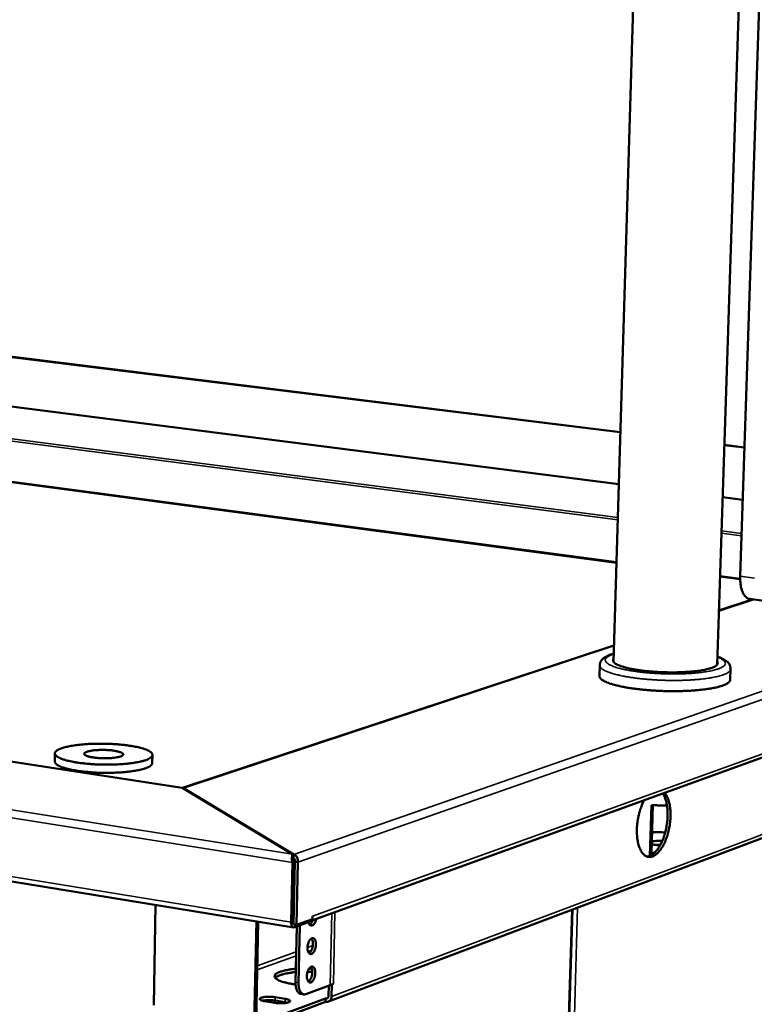
# Model space of a CAD drawing. Units: millimetres. Extents: x 65 to 5859, y 100 to 4100.
# Drawn here: x 5078 to 5310, y 3478 to 3789 of the extents above; entities that cross this region are included whole.
import ezdxf

# ---------------------------------------------------------------- set-up
doc = ezdxf.new("R2010")
doc.units = ezdxf.units.MM
doc.header["$LTSCALE"] = 20
doc.layers.add('Visible (ISO)', color=7, linetype='Continuous', lineweight=50)
doc.layers.add('Visible Narrow (ISO)', color=7, linetype='Continuous', lineweight=35)

msp = doc.modelspace()

# ---------------------------------------------------------------- linework, layer by layer
at = {"layer": 'Visible (ISO)'}
for p, q in [((5298.1, 3585.09), (5306.63, 3845.85)), ((5265.32, 3586.02), (5273.05, 3844.28)), ((5305.39, 3613.04), (5312.87, 3837.85)), ((5267.49, 3658.52), (4964.43, 3695.98)), ((5267, 3642.18), (4972.05, 3679.73)), ((5306.74, 3653.67), (5300.37, 3654.46)), ((5306.19, 3637.19), (5299.83, 3638)), ((4675.54, 3615.89), (5129.04, 3546.13)), ((5312.86, 3605.29), (5308.32, 3605.9)), ((5298.65, 3602.17), (5309.47, 3605.74)), ((5169.12, 3503.96), (5434.07, 3599.73)), ((4587.98, 3595.88), (5164.2, 3502.1)), ((5129.14, 3546.13), (5265.48, 3591.2)), ((5260.88, 3581.57), (5260.98, 3584.93)), ((5302.26, 3580.39), (5302.37, 3583.75)), ((5400.17, 3563.42), (5175.2, 3478.64)), ((5088.77, 3557.06), (5088.74, 3554.48)), ((5119.6, 3556.58), (5119.55, 3554)), ((5129.2, 3546.04), (5163.91, 3525.2)), ((5129.39, 3546.04), (5164.24, 3525.12)), ((5129.39, 3546.04), (5129.39, 3546.04)), ((5129.39, 3545.93), (5129.39, 3546.04)), ((5276.86, 3524.69), (5277.36, 3540.74)), ((5277.8, 3540.71), (5277.33, 3525.4)), ((5279.42, 3528.17), (5279.79, 3528.12)), ((5279.79, 3528.12), (5280.12, 3528.07)), ((5163.91, 3525.2), (5163.9, 3524.46)), ((5164.21, 3524.02), (5164.24, 3525.12)), ((5277.33, 3525.4), (5278.52, 3525.84)), ((5163.86, 3522.63), (5163.45, 3503.75)), ((5164.45, 3522.84), (5163.86, 3522.63)), ((5164.21, 3524.02), (5163.91, 3524.2)), ((5164.45, 3522.84), (5164.04, 3503.96)), ((5164.63, 3522.84), (5164.21, 3503.05)), ((5164.63, 3522.84), (5165.6, 3522.69)), ((5165.17, 3502.9), (5165.6, 3522.69)), ((5164.37, 3510.6), (5164.18, 3510.54)), ((5120.59, 3509.2), (5120.03, 3477.47)), ((5248.43, 3372.37), (5252.36, 3507.72)), ((5151.79, 3472.06), (5152.44, 3504.01)), ((5153.02, 3503.92), (5152.37, 3472.28)), ((5164.08, 3505.69), (5164.26, 3505.66)), ((5164.26, 3505.57), (5164.08, 3505.6)), ((5164.49, 3502.13), (5168.9, 3503.72)), ((5170.16, 3504.7), (5165.17, 3502.9)), ((5168.91, 3504.25), (5168.9, 3503.72)), ((5170.16, 3504.7), (5170.18, 3505.62)), ((5170.18, 3505.62), (5170.18, 3505.61)), ((5170.18, 3505.62), (5170.18, 3505.62)), ((5170.18, 3505.47), (5170.18, 3505.61)), ((5164.21, 3503.05), (5165.17, 3502.9)), ((5165.2, 3502.38), (5164.82, 3484.76)), ((5166.16, 3502.73), (5165.77, 3484.6)), ((5170.12, 3488.06), (5168.66, 3488.09)), ((5169.18, 3489.14), (5169.93, 3489.12)), ((5168.09, 3481.01), (5175.76, 3483.87)), ((5175.27, 3480.4), (5175.35, 3483.72)), ((5175.76, 3483.87), (5176.78, 3484.26)), ((5176.31, 3484.07), (5176.22, 3480.24)), ((5176.31, 3484.07), (5176.29, 3484.07)), ((5176.79, 3484.25), (5176.31, 3484.07)), ((5176.79, 3484.25), (5176.77, 3484.25)), ((5176.78, 3484.26), (5176.79, 3484.26)), ((5176.79, 3484.26), (5176.79, 3484.25)), ((5174.33, 3478.59), (5152.82, 3470.48)), ((5152.84, 3471.57), (5174.35, 3479.66)), ((5158.2, 3478.24), (5155.06, 3478.77)), ((5161.55, 3478.43), (5158.41, 3478.96)), ((5158.44, 3480.03), (5161.58, 3479.5)), ((5162.22, 3478.29), (5161.55, 3478.43)), ((5167.42, 3480.93), (5166.47, 3481.09)), ((5174.33, 3478.59), (5174.35, 3479.66)), ((5174.44, 3478.57), (5174.33, 3478.59)), ((5174.35, 3479.66), (5174.47, 3479.64))]:
    msp.add_line(p, q, dxfattribs=at)
at = {"layer": 'Visible (ISO)', "flags": 128}
for points in [[(5305.39, 3613.04, 0.013309), (5305.38, 3612.04, 0.02317), (5305.41, 3611.46, 0.002619), (5305.55, 3610.23, 0.012983), (5305.58, 3609.98, 0.017285), (5305.71, 3609.36, 0.015414), (5305.9, 3608.67, 0.022439), (5306.09, 3608.14, 0.019682), (5306.36, 3607.57, 0.030549), (5306.6, 3607.15, 0.02728), (5306.92, 3606.72, 0.041764), (5307.13, 3606.51, 0.02115), (5307.59, 3606.16, 0.070287), (5307.85, 3606.02, 0.043093), (5308.32, 3605.9)], [(5298.13, 3586.05, -0.085207), (5298.27, 3585.79, -0.117545), (5298.28, 3585.57, -0.05281), (5298.21, 3585.28, -0.079022), (5298.11, 3585.1, -0.042239), (5297.86, 3584.85, -0.044759), (5297.59, 3584.65, -0.018684), (5297.13, 3584.39, -0.024356), (5296.76, 3584.22, -0.011371), (5296.12, 3583.99, -0.01471), (5295.62, 3583.84, -0.0081), (5294.84, 3583.63, -0.009893), (5294.19, 3583.49, -0.006243), (5293.29, 3583.33, -0.007258), (5292.51, 3583.2, -0.005102), (5291.51, 3583.07, -0.005709), (5290.61, 3582.97, -0.004384), (5289.52, 3582.87, -0.004757), (5288.52, 3582.8, -0.003938), (5287.38, 3582.73, -0.004163), (5286.3, 3582.69, -0.003685), (5285.12, 3582.67, -0.003806), (5283.98, 3582.66, -0.003586), (5282.79, 3582.67, -0.003624), (5281.61, 3582.69, -0.003625), (5280.44, 3582.73, -0.003587), (5279.25, 3582.79, -0.003809), (5278.11, 3582.87, -0.003688), (5276.94, 3582.96, -0.004168), (5275.86, 3583.06, -0.003943), (5274.72, 3583.19, -0.004765), (5273.73, 3583.32, -0.004391), (5272.65, 3583.48, -0.005723), (5271.76, 3583.63, -0.005113), (5270.77, 3583.82, -0.00728), (5270, 3583.99, -0.00626), (5269.11, 3584.21, -0.009929), (5268.48, 3584.39, -0.008127), (5267.71, 3584.63, -0.014776), (5267.22, 3584.81, -0.011419), (5266.6, 3585.08, -0.024484), (5266.24, 3585.27, -0.018803), (5265.8, 3585.55, -0.045003), (5265.54, 3585.77, -0.042571), (5265.31, 3586.03, -0.079248), (5265.22, 3586.22, -0.052776), (5265.17, 3586.51, -0.117386), (5265.2, 3586.73, -0.085271), (5265.35, 3586.98)], [(5302.26, 3580.39, -0.049128), (5302.18, 3580.04, -0.085375), (5302.08, 3579.87, -0.027473), (5301.79, 3579.54, -0.044149), (5301.58, 3579.36, -0.020241), (5301.14, 3579.07, -0.025424), (5300.77, 3578.88, -0.012413), (5300.15, 3578.61, -0.015736), (5299.65, 3578.43, -0.008762), (5298.88, 3578.2, -0.010646), (5298.24, 3578.03, -0.006667), (5297.35, 3577.82, -0.007773), (5296.58, 3577.66, -0.005356), (5295.57, 3577.49, -0.006039), (5294.67, 3577.36, -0.004501), (5293.57, 3577.21, -0.004939), (5292.56, 3577.1, -0.003933), (5291.37, 3577, -0.004219), (5290.27, 3576.91, -0.00356), (5289.02, 3576.84, -0.003745), (5287.84, 3576.79, -0.003329), (5286.56, 3576.75, -0.00344), (5285.31, 3576.73, -0.00321), (5284.01, 3576.72, -0.003262), (5282.73, 3576.73, -0.003189), (5281.43, 3576.76, -0.003189), (5280.12, 3576.81, -0.003263), (5278.84, 3576.87, -0.003211), (5277.54, 3576.95, -0.003443), (5276.3, 3577.04, -0.003332), (5275.03, 3577.16, -0.00375), (5273.85, 3577.28, -0.003565), (5272.61, 3577.42, -0.004227), (5271.52, 3577.57, -0.00394), (5270.34, 3577.74, -0.00495), (5269.35, 3577.91, -0.004511), (5268.25, 3578.11, -0.006056), (5267.37, 3578.3, -0.00537), (5266.37, 3578.53, -0.007799), (5265.61, 3578.73, -0.006688), (5264.74, 3578.99, -0.010689), (5264.11, 3579.19, -0.008796), (5263.36, 3579.47, -0.01581), (5262.88, 3579.68, -0.012472), (5262.28, 3579.98, -0.025558), (5261.92, 3580.2, -0.020371), (5261.49, 3580.51, -0.04437), (5261.3, 3580.7, -0.027653), (5261.03, 3581.04, -0.08563), (5260.94, 3581.22, -0.049363), (5260.88, 3581.57)], [(5117.2, 3554.86, 0.023315), (5117.86, 3555.07, 0.033627), (5118.29, 3555.28, 0.00757), (5118.87, 3555.61, 0.022451), (5119.06, 3555.73, 0.0523), (5119.3, 3555.95, 0.052589), (5119.49, 3556.21, 0.085484), (5119.59, 3556.46, 0.089407), (5119.59, 3556.7, 0.074965), (5119.5, 3556.96, 0.069445), (5119.34, 3557.2, 0.03344), (5119.04, 3557.48, 0.038152), (5118.75, 3557.69, 0.016264), (5118.24, 3557.97, 0.021394), (5117.84, 3558.15, 0.010533), (5117.16, 3558.41, 0.013398), (5116.62, 3558.59, 0.007736), (5115.81, 3558.82, 0.009296), (5115.13, 3558.98, 0.00611), (5114.21, 3559.18, 0.007006), (5113.4, 3559.33, 0.00511), (5112.38, 3559.5, 0.005647), (5111.46, 3559.63, 0.004493), (5110.38, 3559.75, 0.004816), (5109.37, 3559.86, 0.004133), (5108.24, 3559.95, 0.004313), (5107.16, 3560.02, 0.003966), (5106.01, 3560.08, 0.00404), (5104.88, 3560.11, 0.003967), (5103.74, 3560.13, 0.003947), (5102.59, 3560.13, 0.004135), (5101.48, 3560.12, 0.004017), (5100.34, 3560.08, 0.004499), (5099.28, 3560.03, 0.004263), (5098.17, 3559.95, 0.005128), (5097.19, 3559.87, 0.004724), (5096.13, 3559.76, 0.006156), (5095.25, 3559.65, 0.005488), (5094.27, 3559.5, 0.007852), (5093.51, 3559.36, 0.006719), (5092.63, 3559.18, 0.010774), (5092, 3559.03, 0.008756), (5091.24, 3558.81, 0.016194), (5090.76, 3558.64, 0.012444), (5090.14, 3558.39, 0.027167), (5089.79, 3558.21, 0.021267), (5089.35, 3557.94, 0.050006), (5089.1, 3557.73, 0.049271), (5088.9, 3557.46, 0.083677), (5088.79, 3557.22, 0.088285), (5088.78, 3556.97, 0.078055), (5088.85, 3556.72, 0.072018), (5089.01, 3556.48, 0.035773), (5089.29, 3556.2, 0.039922), (5089.57, 3555.99, 0.016982), (5090.07, 3555.7, 0.022239), (5090.47, 3555.52, 0.010842), (5091.14, 3555.26, 0.013816), (5091.67, 3555.08, 0.007914), (5092.48, 3554.84, 0.009525), (5093.16, 3554.67, 0.006225), (5094.08, 3554.47, 0.007145), (5094.89, 3554.32, 0.005191), (5095.91, 3554.15, 0.005739), (5096.83, 3554.02, 0.004553), (5097.93, 3553.89, 0.004881), (5098.95, 3553.79, 0.004182), (5100.08, 3553.69, 0.004365), (5101.18, 3553.62, 0.00401), (5102.34, 3553.56, 0.004085), (5103.48, 3553.53, 0.00401), (5104.63, 3553.51, 0.003989), (5105.79, 3553.51, 0.004181), (5106.91, 3553.52, 0.004062), (5108.07, 3553.56, 0.004555), (5109.13, 3553.61, 0.004315), (5110.26, 3553.69, 0.005202), (5111.24, 3553.78, 0.004791), (5112.31, 3553.89, 0.006263), (5113.19, 3554, 0.005578), (5114.18, 3554.15, 0.008019), (5114.37, 3554.19, 0.001071), (5115.82, 3554.48, 0.016847), (5116.28, 3554.59, 0.008254), (5117.2, 3554.86)], [(5109.38, 3556.05, -0.010631), (5108.77, 3555.88, -0.021925), (5108.48, 3555.82, -0.001821), (5107.51, 3555.67, -0.010146), (5107.34, 3555.65, -0.006725), (5106.64, 3555.59, -0.007639), (5106.03, 3555.55, -0.006138), (5105.31, 3555.52, -0.006476), (5104.62, 3555.51, -0.006152), (5103.91, 3555.52, -0.00608), (5103.19, 3555.54, -0.006792), (5102.52, 3555.59, -0.006278), (5101.81, 3555.65, -0.008345), (5101.23, 3555.72, -0.007117), (5100.56, 3555.82, -0.011649), (5100.1, 3555.91, -0.008891), (5099.5, 3556.04, -0.019175), (5099.18, 3556.14, -0.012917), (5098.7, 3556.31, -0.03906), (5098.45, 3556.43, -0.03606), (5098.2, 3556.61, -0.091455), (5098.06, 3556.76, -0.12145), (5098.02, 3556.91, -0.128663), (5098.05, 3557.06, -0.100266), (5098.17, 3557.22, -0.042898), (5098.4, 3557.38, -0.043063), (5098.65, 3557.5, -0.013822), (5099.1, 3557.66, -0.020603), (5099.42, 3557.74, -0.009177), (5100, 3557.87, -0.012232), (5100.45, 3557.94, -0.007252), (5101.11, 3558.03, -0.008609), (5101.68, 3558.08, -0.006321), (5102.39, 3558.13, -0.006905), (5103.04, 3558.15, -0.006047), (5103.76, 3558.16, -0.006172), (5104.46, 3558.15, -0.006355), (5105.15, 3558.13, -0.00608), (5105.87, 3558.08, -0.007382), (5106.5, 3558.03, -0.006573), (5107.19, 3557.94, -0.009619), (5107.71, 3557.87, -0.007806), (5108.35, 3557.75, -0.014458), (5108.74, 3557.66, -0.010304), (5109.28, 3557.5, -0.026249), (5109.56, 3557.4, -0.018541), (5109.94, 3557.22, -0.058845), (5110.16, 3557.07, -0.072457), (5110.29, 3556.92, -0.125763), (5110.35, 3556.76, -0.132456), (5110.32, 3556.61, -0.087919), (5110.25, 3556.52, -0.028988), (5110.01, 3556.31, -0.060308), (5109.72, 3556.15, -0.054885), (5109.38, 3556.05)], [(5119.55, 3554, -0.050857), (5119.47, 3553.67, -0.09), (5119.37, 3553.51, -0.029822), (5119.08, 3553.2, -0.044636), (5118.85, 3553.03, -0.018996), (5118.39, 3552.76, -0.024588), (5118.01, 3552.59, -0.011661), (5117.36, 3552.34, -0.014988), (5116.85, 3552.17, -0.008365), (5116.06, 3551.96, -0.010163), (5115.41, 3551.81, -0.006501), (5114.5, 3551.63, -0.007519), (5113.72, 3551.5, -0.005365), (5112.71, 3551.35, -0.00597), (5111.81, 3551.25, -0.004662), (5110.73, 3551.14, -0.005026), (5109.73, 3551.06, -0.004244), (5108.6, 3551, -0.004453), (5107.52, 3550.95, -0.004034), (5106.37, 3550.92, -0.00413), (5105.24, 3550.91, -0.003998), (5104.09, 3550.92, -0.003998), (5102.93, 3550.95, -0.00413), (5101.81, 3550.99, -0.004035), (5100.65, 3551.06, -0.004454), (5099.58, 3551.14, -0.004245), (5098.45, 3551.24, -0.005028), (5097.45, 3551.35, -0.004664), (5096.38, 3551.49, -0.005972), (5095.48, 3551.63, -0.005367), (5094.48, 3551.8, -0.007524), (5093.7, 3551.96, -0.006504), (5092.8, 3552.16, -0.01017), (5092.15, 3552.34, -0.008371), (5091.37, 3552.57, -0.015002), (5090.87, 3552.75, -0.011671), (5090.23, 3553.02, -0.024612), (5089.86, 3553.21, -0.01902), (5089.4, 3553.5, -0.04468), (5089.18, 3553.67, -0.029861), (5088.9, 3553.99, -0.090054), (5088.81, 3554.15, -0.050906), (5088.74, 3554.48)], [(5281.6, 3544.62, -0.020913), (5282.04, 3543.96, -0.038754), (5282.24, 3543.58, -0.006137), (5282.64, 3542.59, -0.02036), (5282.75, 3542.28, -0.01447), (5282.96, 3541.49, -0.016077), (5283.11, 3540.76, -0.012304), (5283.24, 3539.89, -0.013339), (5283.32, 3539.07, -0.011028), (5283.36, 3538.14, -0.011642), (5283.36, 3537.25, -0.010383), (5283.31, 3536.3, -0.010673), (5283.23, 3535.37, -0.010252), (5283.11, 3534.42, -0.010265), (5282.95, 3533.48, -0.010611), (5282.76, 3532.57, -0.010349), (5282.52, 3531.64, -0.01152), (5282.26, 3530.79, -0.010942), (5281.94, 3529.91, -0.013137), (5281.63, 3529.14, -0.012149), (5281.25, 3528.34, -0.015756), (5280.89, 3527.68, -0.014212), (5280.45, 3526.97, -0.019862), (5280.07, 3526.44, -0.01761), (5279.58, 3525.86, -0.026107), (5279.17, 3525.45, -0.023235), (5278.67, 3525.04, -0.034822), (5278.23, 3524.76, -0.03215), (5277.73, 3524.53, -0.044185), (5277.28, 3524.4, -0.042883), (5276.8, 3524.34, -0.048177), (5276.35, 3524.38, -0.048183), (5275.91, 3524.5, -0.042112), (5275.47, 3524.71, -0.043474), (5275.09, 3524.98, -0.031318), (5274.68, 3525.37, -0.034004), (5274.35, 3525.78, -0.022684), (5274, 3526.34, -0.025485), (5273.74, 3526.87, -0.017289), (5273.46, 3527.58, -0.019451), (5273.25, 3528.22, -0.014031), (5273.06, 3529.04, -0.015502), (5272.92, 3529.79, -0.012057), (5272.81, 3530.68, -0.012991), (5272.75, 3531.52, -0.010916), (5272.72, 3532.46, -0.011453), (5272.74, 3533.37, -0.010382), (5272.8, 3534.33, -0.010608), (5272.9, 3535.27, -0.010356), (5273.04, 3536.22, -0.010309), (5273.22, 3537.16, -0.010835), (5273.43, 3538.07, -0.010506), (5273.69, 3538.99, -0.011898), (5273.78, 3539.26, -0.002178), (5274.3, 3540.7, -0.022793), (5274.52, 3541.25, -0.012065), (5275.02, 3542.24)], [(5275.94, 3524.49, 0.03457), (5276.52, 3524.57, 0.0589), (5276.84, 3524.68, 0.014678), (5277.49, 3525.01, 0.033657), (5277.75, 3525.18, 0.022695), (5278.24, 3525.58, 0.025447), (5278.64, 3525.97, 0.017336), (5279.11, 3526.52, 0.019498), (5279.49, 3527.04, 0.014032), (5279.92, 3527.71, 0.015532), (5280.27, 3528.34, 0.011989), (5280.64, 3529.11, 0.012965), (5280.95, 3529.85, 0.010761), (5281.26, 3530.69, 0.01135), (5281.52, 3531.51, 0.010118), (5281.77, 3532.4, 0.010409), (5281.97, 3533.28, 0.009951), (5282.14, 3534.19, 0.009988), (5282.27, 3535.11, 0.01023), (5282.37, 3536.01, 0.010019), (5282.43, 3536.94, 0.011), (5282.45, 3537.81, 0.010509), (5282.43, 3538.72, 0.012385), (5282.38, 3539.54, 0.011539), (5282.28, 3540.41, 0.014622), (5282.15, 3541.14, 0.013298), (5281.97, 3541.94, 0.018102), (5281.89, 3542.23, 0.0049), (5281.53, 3543.28, 0.034643), (5281.35, 3543.68, 0.01853), (5280.95, 3544.38)], [(5277.36, 3540.74, 0.002724), (5278.44, 3540.67, 0.005353), (5278.98, 3540.65, 0.000117), (5279.8, 3540.62, 0.000117), (5280.62, 3540.59, 0.005322), (5281.17, 3540.57, 0.002717), (5282.25, 3540.56)], [(5277.54, 3532.17, -0.003739), (5278.57, 3532.17, -0.003739), (5279.61, 3532.15, -0.003753), (5280.64, 3532.12, -0.003753), (5281.68, 3532.07)], [(5280.1, 3528.03, -0.007393), (5279.6, 3528.05, -0.013586), (5279.33, 3528.07, -0.000877), (5278.68, 3528.13, -0.007003), (5278.6, 3528.14, -0.009891), (5278.5, 3528.16, -0.001722), (5277.95, 3528.25, -0.021113), (5277.77, 3528.29, -0.010332), (5277.42, 3528.4)], [(5277.44, 3529.21, -0.011464), (5277.88, 3529.3, -0.023414), (5278.1, 3529.33, -0.002159), (5278.79, 3529.4, -0.010874), (5278.92, 3529.4, -0.007913), (5279.04, 3529.41, -0.001163), (5279.83, 3529.41, -0.015663), (5280.15, 3529.41, -0.008456), (5280.75, 3529.36)], [(5280.17, 3528.15, 0.007546), (5279.77, 3528.17, 0.007546), (5279.38, 3528.17, 0.007233), (5279, 3528.16, 0.007233), (5278.62, 3528.14)], [(5163.45, 3503.75, 0.038662), (5163.46, 3503.32, 0.051543), (5163.52, 3503.01, 0.018783), (5163.66, 3502.61, 0.041006), (5163.74, 3502.44, 0.075188), (5163.87, 3502.28, 0.059725), (5164.08, 3502.13, 0.122907), (5164.25, 3502.09, 0.085638), (5164.49, 3502.13)], [(5164.21, 3503.31, -0.037535), (5164.14, 3503.44, -0.037535), (5164.08, 3503.58, -0.048059), (5164.05, 3503.77, -0.048059), (5164.04, 3503.96)], [(5171.37, 3504.77, -0.026115), (5171.25, 3504.27, -0.039995), (5171.13, 3503.96, -0.009553), (5170.88, 3503.46, -0.024636), (5170.77, 3503.28, -0.043078), (5170.59, 3503.05, -0.039087), (5170.34, 3502.83, -0.068801), (5170.13, 3502.7, -0.072635), (5169.89, 3502.64, -0.087766), (5169.67, 3502.66, -0.086102), (5169.47, 3502.75, -0.062448), (5169.35, 3502.86, -0.028422), (5169.12, 3503.15, -0.065646), (5168.99, 3503.41, -0.052821), (5168.9, 3503.77)], [(5168.9, 3503.9, 0.051701), (5169.2, 3503.99, 0.051701), (5169.47, 3504.14, 0.05343), (5169.71, 3504.35, 0.05343), (5169.9, 3504.61)], [(5169.29, 3502.91, 0.030748), (5169.55, 3503.1, 0.055285), (5169.67, 3503.23, 0.012902), (5169.81, 3503.44, 0.009263), (5170.01, 3503.74, 0.039504), (5170.13, 3503.98, 0.026009), (5170.27, 3504.38)], [(5168.62, 3495.68, -0.02385), (5168.66, 3496.26, -0.038845), (5168.73, 3496.61, -0.008248), (5168.92, 3497.24, -0.022286), (5169, 3497.48, -0.032899), (5169.17, 3497.8, -0.027984), (5169.4, 3498.16, -0.052003), (5169.62, 3498.4, -0.050778), (5169.88, 3498.58, -0.083223), (5170.12, 3498.67, -0.089654), (5170.36, 3498.68, -0.089274), (5170.59, 3498.6, -0.082847), (5170.79, 3498.43, -0.050259), (5170.97, 3498.17, -0.05166), (5171.1, 3497.88, -0.027811), (5171.21, 3497.46, -0.032727), (5171.25, 3497.1, -0.022231), (5171.27, 3496.62, -0.024398), (5171.23, 3496.19, -0.02259), (5171.16, 3495.74, -0.021866), (5171.04, 3495.28, -0.027689), (5170.9, 3494.9, -0.023975), (5170.7, 3494.49, -0.040624), (5170.51, 3494.21, -0.035943), (5170.25, 3493.92, -0.066796), (5170.02, 3493.75, -0.071252), (5169.77, 3493.66, -0.093715), (5169.53, 3493.66, -0.093645), (5169.31, 3493.74, -0.071127), (5169.1, 3493.91, -0.066655), (5168.93, 3494.14, -0.035886), (5168.84, 3494.35, -0.01601), (5168.69, 3494.82, -0.048534), (5168.63, 3495.18, -0.035215), (5168.62, 3495.68)], [(5169.09, 3493.92, 0.033076), (5169.38, 3494.15, 0.059161), (5169.52, 3494.31, 0.015011), (5169.79, 3494.72, 0.031058), (5169.89, 3494.92, 0.021024), (5170.05, 3495.32, 0.023269), (5170.17, 3495.7, 0.020411), (5170.25, 3496.12, 0.02041), (5170.3, 3496.54, 0.023273), (5170.32, 3496.93, 0.021026), (5170.29, 3497.36, 0.031068), (5170.26, 3497.59, 0.01502), (5170.14, 3498.06, 0.059181), (5170.06, 3498.26, 0.033088), (5169.85, 3498.57)], [(5164.84, 3484.04, -0.008015), (5163.72, 3484.2, -0.014176), (5163.1, 3484.32, -0.001004), (5161.74, 3484.62, -0.007593), (5161.56, 3484.66, -0.012251), (5160.98, 3484.82, -0.009852), (5160.27, 3485.05, -0.018832), (5159.84, 3485.22, -0.014283), (5159.28, 3485.49, -0.032822), (5158.96, 3485.68, -0.026976), (5158.6, 3485.95, -0.061901), (5158.39, 3486.18, -0.066447), (5158.26, 3486.43, -0.094079), (5158.22, 3486.67, -0.094075), (5158.27, 3486.91, -0.065932), (5158.42, 3487.15, -0.061625), (5158.63, 3487.37, -0.026745), (5159, 3487.62, -0.03267), (5159.33, 3487.8, -0.014203), (5159.9, 3488.04, -0.018761), (5160.34, 3488.19, -0.009807), (5161.06, 3488.39, -0.012212), (5161.64, 3488.52, -0.007559), (5161.82, 3488.56, -0.000998), (5163.18, 3488.79, -0.014125), (5163.8, 3488.88, -0.007982), (5164.91, 3488.99)], [(5164.89, 3487.93, 0.006961), (5163.88, 3487.83, 0.012525), (5163.32, 3487.76, 0.000758), (5162.06, 3487.55, 0.00669), (5161.91, 3487.52, 0.009995), (5161.35, 3487.4, 0.008384), (5160.69, 3487.24, 0.01424), (5160.24, 3487.1, 0.011324), (5159.69, 3486.9, 0.022406), (5159.47, 3486.81, 0.008482), (5158.93, 3486.53, 0.047889), (5158.75, 3486.41, 0.024211), (5158.43, 3486.13)], [(5168.42, 3486.7, -0.023808), (5168.46, 3487.27, -0.038811), (5168.53, 3487.62, -0.008222), (5168.72, 3488.26, -0.022248), (5168.81, 3488.49, -0.032759), (5168.97, 3488.82, -0.027854), (5169.21, 3489.18, -0.051739), (5169.42, 3489.41, -0.050415), (5169.68, 3489.6, -0.082967), (5169.92, 3489.69, -0.089471), (5170.16, 3489.69, -0.089584), (5170.39, 3489.61, -0.083179), (5170.59, 3489.45, -0.050607), (5170.77, 3489.19, -0.051908), (5170.9, 3488.9, -0.027897), (5171.01, 3488.48, -0.032832), (5171.06, 3488.12, -0.022231), (5171.07, 3487.65, -0.024429), (5171.04, 3487.22, -0.022548), (5170.96, 3486.76, -0.021852), (5170.84, 3486.31, -0.027592), (5170.7, 3485.93, -0.023905), (5170.5, 3485.51, -0.040427), (5170.31, 3485.23, -0.03571), (5170.06, 3484.95, -0.066488), (5169.83, 3484.78, -0.070859), (5169.57, 3484.68, -0.093694), (5169.33, 3484.68, -0.093793), (5169.11, 3484.76, -0.071573), (5168.9, 3484.93, -0.066982), (5168.73, 3485.16, -0.036078), (5168.64, 3485.36, -0.016103), (5168.49, 3485.84, -0.04864), (5168.43, 3486.2, -0.035342), (5168.42, 3486.7)], [(5168.89, 3484.94, 0.033042), (5169.18, 3485.17, 0.059114), (5169.32, 3485.33, 0.014984), (5169.58, 3485.74, 0.031026), (5169.69, 3485.94, 0.021), (5169.85, 3486.34, 0.023244), (5169.97, 3486.72, 0.020387), (5170.05, 3487.14, 0.020387), (5170.11, 3487.56, 0.023245), (5170.12, 3487.95, 0.021001), (5170.1, 3488.38, 0.031029), (5170.06, 3488.61, 0.014987), (5169.94, 3489.08, 0.059119), (5169.86, 3489.27, 0.033045), (5169.66, 3489.59)], [(5164.82, 3484.76, 0.021353), (5164.83, 3484.07, 0.034142), (5164.88, 3483.64, 0.006418), (5165.03, 3482.89, 0.020559), (5165.09, 3482.66, 0.032278), (5165.23, 3482.28, 0.028357), (5165.44, 3481.87, 0.046752), (5165.6, 3481.66, 0.027179), (5165.91, 3481.34, 0.080211), (5166.11, 3481.21, 0.04949), (5166.47, 3481.09)], [(5168.09, 3481.01, -0.064682), (5167.73, 3480.91, -0.090855), (5167.47, 3480.93, -0.03768), (5167.09, 3481.04, -0.064634), (5166.89, 3481.16, -0.046409), (5166.62, 3481.4, -0.048406), (5166.41, 3481.68, -0.029248), (5166.19, 3482.09, -0.033232), (5166.05, 3482.47, -0.020955), (5165.98, 3482.71, -0.006661), (5165.83, 3483.46, -0.034657), (5165.78, 3483.9, -0.021778), (5165.77, 3484.6)], [(5155.06, 3478.77, -0.024769), (5154.62, 3478.85, -0.03318), (5154.29, 3478.95, -0.009516), (5153.91, 3479.1, -0.024732), (5153.77, 3479.16, -0.077558), (5153.6, 3479.29, -0.118713), (5153.53, 3479.41, -0.15659), (5153.54, 3479.52, -0.12501), (5153.62, 3479.65, -0.059607), (5153.78, 3479.77, -0.049243), (5154, 3479.86, -0.01432), (5154.4, 3479.98, -0.022225), (5154.66, 3480.03, -0.010042), (5155.15, 3480.11, -0.0133), (5155.52, 3480.14, -0.008963), (5156.04, 3480.17, -0.009971), (5156.5, 3480.18, -0.009221), (5156.64, 3480.18, -0.001525), (5157.5, 3480.14, -0.018559), (5157.82, 3480.11, -0.009691), (5158.44, 3480.03)], [(5158.41, 3478.96, 0.008541), (5157.89, 3479.03, 0.016549), (5157.61, 3479.06, 0.00117), (5156.86, 3479.1, 0.008247), (5156.75, 3479.11, 0.00823), (5156.33, 3479.11, 0.007863), (5155.89, 3479.1, 0.009809), (5155.77, 3479.09, 0.001673), (5155.08, 3479.03, 0.020396), (5154.85, 3479, 0.010202), (5154.4, 3478.91)], [(5161.58, 3479.5, -0.024566), (5162.02, 3479.42, -0.033008), (5162.34, 3479.33, -0.009387), (5162.73, 3479.18, -0.024312), (5162.87, 3479.11, -0.076766), (5163.04, 3478.99, -0.1172), (5163.11, 3478.87, -0.156553), (5163.11, 3478.75, -0.126057), (5163.03, 3478.63, -0.06079), (5162.87, 3478.51, -0.049752), (5162.64, 3478.41, -0.014463), (5162.25, 3478.29, -0.022395), (5161.99, 3478.24, -0.010081), (5161.5, 3478.16, -0.013369), (5161.13, 3478.13, -0.008989), (5160.61, 3478.1, -0.010008), (5160.14, 3478.09, -0.009243), (5160, 3478.09, -0.001533), (5159.14, 3478.13, -0.018602), (5158.82, 3478.16, -0.009715), (5158.2, 3478.24)], [(5176.22, 3480.24, -0.051252), (5176.18, 3479.81, -0.070761), (5176.07, 3479.51, -0.028267), (5175.84, 3479.12, -0.053073), (5175.68, 3478.94, -0.059256), (5175.48, 3478.79, -0.034792), (5175.11, 3478.61, -0.082355), (5174.83, 3478.54, -0.058841), (5174.44, 3478.57)], [(5174.47, 3479.64, 0.077176), (5174.7, 3479.63, 0.10237), (5174.86, 3479.69, 0.053268), (5175.02, 3479.81, 0.047492), (5175.16, 3479.97, 0.090847), (5175.24, 3480.15, 0.072303), (5175.27, 3480.4)]]:
    msp.add_lwpolyline(points, format="xyb", dxfattribs=at)
at = {"layer": 'Visible (ISO)'}
for points, knots in [([(5260.98, 3584.93), (5261, 3585.42), (5261.16, 3585.89), (5261.65, 3586.65), (5261.96, 3586.95), (5262.9, 3587.64), (5263.61, 3587.97), (5264.74, 3588.36), (5265.06, 3588.46), (5265.4, 3588.55)], [0, 0, 0, 0, 0.307908, 0.307908, 0.622706, 0.622706, 1.179661, 1.179661, 1.378334, 1.378334, 1.378334, 1.378334]), ([(5298.18, 3587.62), (5299.37, 3587.22), (5300.33, 3586.78), (5301.43, 3585.91), (5301.73, 3585.61), (5302.22, 3584.81), (5302.39, 3584.28), (5302.37, 3583.75)], [5.844652, 5.844652, 5.844652, 5.844652, 6.567437, 6.567437, 6.886969, 6.886969, 7.222274, 7.222274, 7.222274, 7.222274]), ([(5163.91, 3525.2), (5163.76, 3525.02), (5163.62, 3524.39), (5163.68, 3523.62), (5163.7, 3523.3), (5163.76, 3522.96), (5163.86, 3522.63)], [0, 0, 0, 0, 1.109068, 1.109068, 1.109068, 1.570796, 1.570796, 1.570796, 1.570796]), ([(5165.6, 3522.69), (5165.7, 3523.47), (5165.41, 3524.29), (5164.91, 3524.74), (5164.71, 3524.93), (5164.47, 3525.06), (5164.24, 3525.12)], [0, 0, 0, 0, 1.109068, 1.109068, 1.109068, 1.570796, 1.570796, 1.570796, 1.570796]), ([(5163.9, 3524.46), (5163.89, 3524.42), (5163.9, 3524.36), (5163.91, 3524.22), (5163.92, 3524.15), (5163.95, 3523.98), (5163.97, 3523.9), (5164, 3523.81)], [0, 0, 0, 0, 0.03158817, 0.03158817, 0.0625022, 0.0625022, 0.09175485, 0.09175485, 0.09175485, 0.09175485]), ([(5164, 3523.81), (5164.07, 3523.61), (5164.17, 3523.34), (5164.31, 3523.06), (5164.36, 3522.99), (5164.4, 3522.91), (5164.45, 3522.84)], [0.547624, 0.547624, 0.547624, 0.547624, 1.350716, 1.350716, 1.350716, 1.570796, 1.570796, 1.570796, 1.570796]), ([(5164.21, 3524.02), (5164.47, 3523.92), (5164.7, 3523.52), (5164.67, 3523.06), (5164.66, 3522.99), (5164.65, 3522.92), (5164.63, 3522.84)], [0, 0, 0, 0, 1.350716, 1.350716, 1.350716, 1.570796, 1.570796, 1.570796, 1.570796])]:
    msp.add_open_spline(points, degree=3, knots=knots, dxfattribs=at)
for points in [[(5129.2, 3546.04), (5129.15, 3546.1), (5129.09, 3546.13), (5129.04, 3546.13)], [(5129.1, 3546.12), (5129.2, 3546.17), (5129.29, 3546.14), (5129.39, 3546.04)]]:
    msp.add_open_spline(points, degree=3, dxfattribs=at)
at = {"layer": 'Visible Narrow (ISO)'}
for p, q in [((5267.5, 3658.71), (4964.25, 3696.17)), ((5267, 3642.14), (4972.06, 3679.69)), ((4928.85, 3675.44), (5266.69, 3631.63)), ((5266.67, 3630.87), (4929.08, 3674.71)), ((4931.31, 3662.07), (5266.27, 3617.56)), ((5266.26, 3617.21), (4931.42, 3661.73)), ((5306.75, 3653.86), (5300.37, 3654.65)), ((5306.19, 3637.16), (5299.83, 3637.97)), ((5305.81, 3625.79), (5299.45, 3626.61)), ((5299.48, 3627.38), (5305.84, 3626.55)), ((5164.24, 3525.12), (5437.6, 3620.44)), ((5439.39, 3618.61), (5165.6, 3522.69)), ((4588.56, 3615.77), (5163.91, 3525.2)), ((5129.2, 3546.04), (4674.9, 3615.93)), ((5163.86, 3522.63), (4586.57, 3613.85)), ((5305.38, 3612.01), (5299, 3612.86)), ((5299.02, 3613.21), (5305.38, 3612.36)), ((5309.93, 3612.44), (5305.39, 3613.04)), ((5309.8, 3605.7), (5298.65, 3602.01)), ((5170.18, 3505.61), (5435.06, 3601.17)), ((4587.03, 3597.36), (5163.45, 3503.75)), ((5265.47, 3591.04), (5129.39, 3546.04)), ((5176.22, 3480.24), (5401.13, 3564.85)), ((5279.79, 3528.04), (5279.79, 3528.12)), ((5175.76, 3483.87), (5176.26, 3506.54)), ((5177.29, 3506.91), (5176.78, 3484.26)), ((5252.12, 3507.63), (5248.19, 3372.09)), ((5253.96, 3508.32), (5250.02, 3372.92)), ((5163.45, 3503.75), (5164.04, 3503.96)), ((5170.18, 3505.61), (5170.18, 3505.61)), ((5164.51, 3503.01), (5164.49, 3502.13)), ((5165.03, 3494.41), (5152.73, 3489.91)), ((5170.28, 3496.34), (5168.62, 3495.73)), ((5169.89, 3494.92), (5168.77, 3494.51)), ((5165, 3493.13), (5152.71, 3488.62)), ((5165.77, 3484.6), (5164.82, 3484.76)), ((5158.41, 3478.96), (5158.44, 3480.03)), ((5161.55, 3478.43), (5161.58, 3479.5)), ((5175.09, 3479.87), (5174.47, 3479.64))]:
    msp.add_line(p, q, dxfattribs=at)
at = {"layer": 'Visible Narrow (ISO)', "flags": 128}
for points in [[(5298.17, 3587.5, -0.020334), (5298.84, 3587.24, -0.030401), (5299.27, 3587.02, -0.005898), (5299.88, 3586.65, -0.019141), (5300.06, 3586.52, -0.043468), (5300.31, 3586.3, -0.040319), (5300.54, 3586.02, -0.073349), (5300.66, 3585.77, -0.077471), (5300.7, 3585.51, -0.079593), (5300.66, 3585.26, -0.075472), (5300.54, 3585.02, -0.043119), (5300.31, 3584.75, -0.045517), (5300.05, 3584.54, -0.020146), (5299.61, 3584.26, -0.025577), (5299.25, 3584.08, -0.012185), (5298.64, 3583.83, -0.015601), (5298.15, 3583.66, -0.008585), (5297.39, 3583.44, -0.01048), (5296.76, 3583.28, -0.006539), (5295.87, 3583.09, -0.007634), (5295.11, 3582.95, -0.005269), (5294.12, 3582.79, -0.005937), (5293.23, 3582.67, -0.00445), (5292.14, 3582.54, -0.004872), (5291.15, 3582.44, -0.003915), (5289.99, 3582.35, -0.004186), (5288.91, 3582.28, -0.003575), (5287.7, 3582.23, -0.003743), (5286.54, 3582.19, -0.003379), (5285.3, 3582.16, -0.003471), (5284.09, 3582.16, -0.003301), (5282.84, 3582.17, -0.003331), (5281.6, 3582.2, -0.003331), (5280.36, 3582.24, -0.003302), (5279.11, 3582.3, -0.003474), (5277.9, 3582.38, -0.003382), (5276.66, 3582.47, -0.003747), (5275.51, 3582.57, -0.003579), (5274.3, 3582.7, -0.004192), (5273.23, 3582.83, -0.003922), (5272.08, 3582.99, -0.004883), (5271.09, 3583.14, -0.004459), (5270.02, 3583.33, -0.005953), (5269.14, 3583.5, -0.005283), (5268.16, 3583.72, -0.00766), (5267.41, 3583.9, -0.00656), (5266.54, 3584.14, -0.010523), (5265.93, 3584.33, -0.008618), (5265.18, 3584.6, -0.015676), (5264.71, 3584.8, -0.012243), (5264.11, 3585.08, -0.025717), (5263.76, 3585.28, -0.020282), (5263.34, 3585.58, -0.04576), (5263.1, 3585.81, -0.043441), (5262.89, 3586.09, -0.075646), (5262.78, 3586.34, -0.079707), (5262.75, 3586.59, -0.077124), (5262.81, 3586.85, -0.073022), (5262.95, 3587.09, -0.040012), (5263.19, 3587.35, -0.04323), (5263.46, 3587.56, -0.019052), (5263.65, 3587.67, -0.005852), (5264.28, 3588.01, -0.030305), (5264.72, 3588.21, -0.02025), (5265.4, 3588.43)], [(5260.98, 3584.93, 0.049443), (5261.04, 3584.59, 0.085854), (5261.13, 3584.4, 0.027756), (5261.4, 3584.06, 0.044388), (5261.59, 3583.87, 0.020291), (5262.02, 3583.57, 0.025499), (5262.38, 3583.35, 0.012412), (5262.98, 3583.05, 0.01575), (5263.46, 3582.85, 0.008751), (5264.21, 3582.57, 0.01064), (5264.84, 3582.36, 0.006653), (5265.72, 3582.11, 0.00776), (5266.48, 3581.91, 0.005341), (5267.47, 3581.68, 0.006024), (5268.36, 3581.49, 0.004486), (5269.45, 3581.29, 0.004923), (5270.45, 3581.12, 0.003918), (5271.62, 3580.95, 0.004204), (5272.72, 3580.8, 0.003545), (5273.95, 3580.66, 0.003729), (5275.13, 3580.54, 0.003313), (5276.41, 3580.43, 0.003423), (5277.65, 3580.34, 0.003193), (5278.95, 3580.26, 0.003245), (5280.23, 3580.2, 0.003171), (5281.53, 3580.15, 0.003171), (5282.83, 3580.12, 0.003243), (5284.12, 3580.11, 0.003192), (5285.42, 3580.11, 0.00342), (5286.66, 3580.13, 0.00331), (5287.95, 3580.17, 0.003724), (5289.13, 3580.22, 0.00354), (5290.38, 3580.3, 0.004196), (5291.48, 3580.38, 0.003911), (5292.67, 3580.49, 0.004912), (5293.67, 3580.6, 0.004476), (5294.78, 3580.74, 0.006007), (5295.68, 3580.87, 0.005327), (5296.69, 3581.04, 0.007733), (5297.46, 3581.2, 0.006631), (5298.35, 3581.4, 0.010596), (5298.99, 3581.57, 0.008716), (5299.76, 3581.81, 0.015674), (5300.26, 3581.99, 0.012351), (5300.88, 3582.25, 0.02536), (5301.25, 3582.45, 0.020156), (5301.69, 3582.73, 0.044157), (5301.9, 3582.91, 0.027566), (5302.19, 3583.23, 0.085584), (5302.29, 3583.41, 0.049196), (5302.37, 3583.75)]]:
    msp.add_lwpolyline(points, format="xyb", dxfattribs=at)
at = {"layer": 'Visible Narrow (ISO)'}
msp.add_open_spline([(5129.16, 3546.08), (5129.17, 3546.08), (5129.18, 3546.09), (5129.25, 3546.12), (5129.32, 3546.1), (5129.39, 3546.04)], degree=3, knots=[-0.120441, -0.120441, -0.120441, -0.120441, -0.1058025, -0.1058025, 0, 0, 0, 0], dxfattribs=at)

doc.saveas('drawing.dxf')
